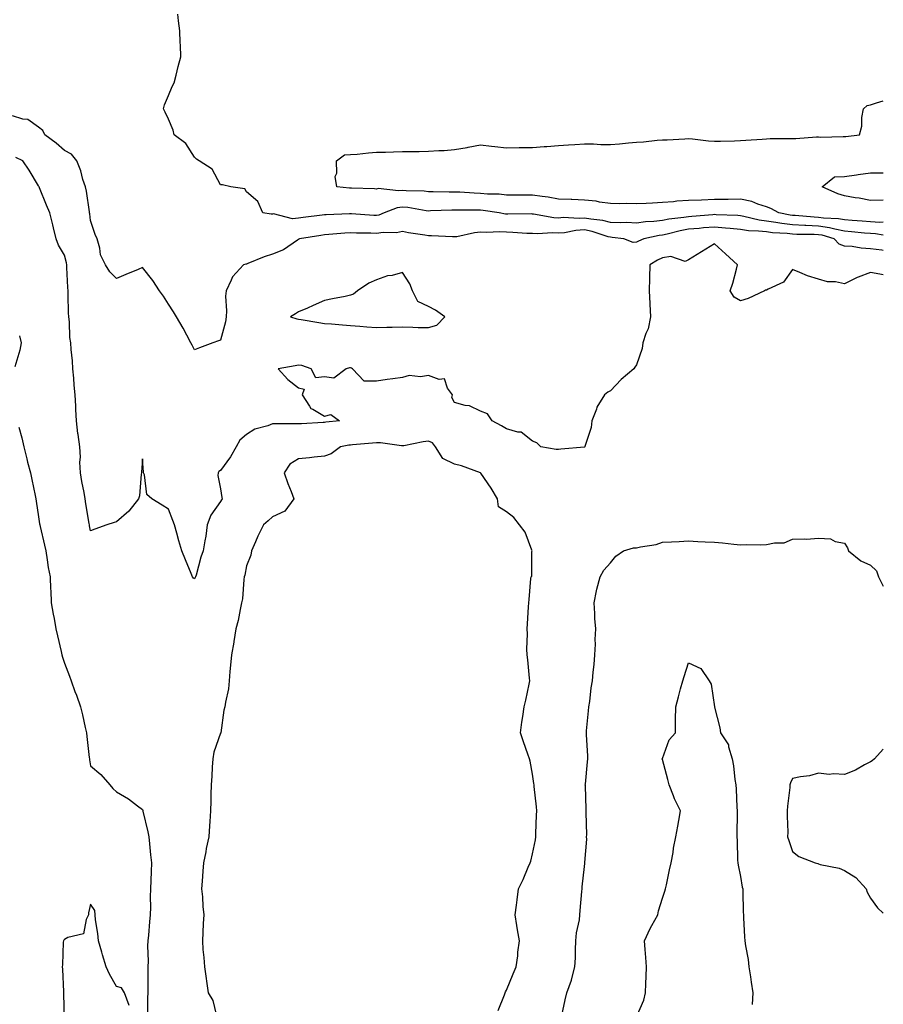
# Model space of a CAD drawing. Units: inches. Extents: x 920963 to 923603, y 7260938 to 7263578.
# Drawn here: x 923271 to 923603, y 7262198 to 7262576 of the extents above; entities that cross this region are included whole.
import ezdxf

# ---------------------------------------------------------------- set-up
doc = ezdxf.new("R2010")
doc.units = ezdxf.units.IN
doc.header["$MEASUREMENT"] = 0
doc.layers.add('Contour_92097260', color=7, linetype='Continuous', true_color=0xd0b0f2)

msp = doc.modelspace()

# ---------------------------------------------------------------- linework, layer by layer
at = {"layer": 'Contour_92097260'}
for points in [[(923603, 7262493.36, 3261), (923599.98, 7262493.84, 3261), (923598.05, 7262493.96, 3261), (923595.82, 7262494.15, 3261), (923590.82, 7262494.68, 3261), (923588.05, 7262494.91, 3261), (923584.33, 7262495.64, 3261), (923582.35, 7262496.23, 3261), (923578.05, 7262496.88, 3261), (923573.23, 7262497.1, 3261), (923572.84, 7262497.13, 3261), (923568.05, 7262497.35, 3261), (923563.96, 7262497.83, 3261), (923561.7, 7262498.27, 3261), (923558.05, 7262498.77, 3261), (923555.23, 7262499.1, 3261), (923549.37, 7262500.6, 3261), (923548.05, 7262500.8, 3261), (923547.02, 7262500.89, 3261), (923538.72, 7262501.25, 3261), (923538.05, 7262501.3, 3261), (923537.38, 7262501.25, 3261), (923529.39, 7262500.57, 3261), (923528.05, 7262500.46, 3261), (923526.28, 7262500.15, 3261), (923520.51, 7262499.47, 3261), (923518.05, 7262498.96, 3261), (923514.71, 7262498.58, 3261), (923511.49, 7262498.48, 3261), (923508.05, 7262498, 3261), (923504.32, 7262498.19, 3261), (923501.88, 7262498.09, 3261), (923498.05, 7262498.25, 3261), (923495.11, 7262498.98, 3261), (923490.49, 7262499.48, 3261), (923488.05, 7262499.97, 3261), (923485.95, 7262499.82, 3261), (923479.84, 7262500.13, 3261), (923478.05, 7262499.97, 3261), (923476.2, 7262500.07, 3261), (923468.48, 7262501.48, 3261), (923468.05, 7262501.51, 3261), (923467.65, 7262501.53, 3261), (923458.51, 7262501.46, 3261), (923458.05, 7262501.47, 3261), (923457.63, 7262501.49, 3261), (923455.2, 7262501.92, 3261), (923449.02, 7262502.89, 3261), (923448.05, 7262502.96, 3261), (923446.97, 7262502.99, 3261), (923439.1, 7262502.97, 3261), (923438.05, 7262503.01, 3261), (923436.97, 7262503, 3261), (923428.8, 7262502.67, 3261), (923428.05, 7262502.66, 3261), (923427.21, 7262502.76, 3261), (923420.12, 7262503.99, 3261), (923418.05, 7262504.19, 3261), (923416.02, 7262503.94, 3261), (923410.97, 7262501.92, 3261), (923408.92, 7262501.05, 3261), (923408.05, 7262500.92, 3261), (923407.08, 7262500.95, 3261), (923398.43, 7262501.54, 3261), (923398.05, 7262501.55, 3261), (923397.66, 7262501.53, 3261), (923388.74, 7262501.24, 3261), (923388.05, 7262501.19, 3261), (923387.2, 7262501.07, 3261), (923379.8, 7262500.17, 3261), (923378.05, 7262499.91, 3261), (923375.79, 7262499.66, 3261), (923368.41, 7262501.57, 3261), (923368.05, 7262501.47, 3261), (923367.53, 7262501.39, 3261), (923364.3, 7262501.92, 3261), (923362.44, 7262506.3, 3261), (923358.05, 7262510.03, 3261), (923357.37, 7262511.25, 3261), (923351.99, 7262511.92, 3261), (923348.82, 7262512.68, 3261), (923348.05, 7262512.7, 3261), (923344.83, 7262518.71, 3261), (923339.81, 7262521.92, 3261), (923338.79, 7262522.66, 3261), (923338.05, 7262523.32, 3261), (923334.74, 7262528.61, 3261), (923330.26, 7262531.92, 3261), (923329.86, 7262533.74, 3261), (923328.05, 7262537.96, 3261), (923326.75, 7262540.62, 3261), (923326.07, 7262541.92, 3261), (923326.5, 7262543.47, 3261), (923328.05, 7262547.11, 3261), (923329.47, 7262550.5, 3261), (923330.23, 7262551.92, 3261), (923331, 7262554.88, 3261), (923331.69, 7262558.28, 3261), (923332.8, 7262561.92, 3261), (923332.6, 7262566.47, 3261), (923332.52, 7262567.45, 3261), (923332.35, 7262571.92, 3261), (923331.9, 7262575.78, 3261), (923331.61, 7262578.37, 3261)], [(923603, 7262498.31, 3260), (923601.69, 7262498.28, 3260), (923598.05, 7262498.5, 3260), (923594.9, 7262498.77, 3260), (923590.99, 7262498.98, 3260), (923588.05, 7262499.21, 3260), (923585.78, 7262499.65, 3260), (923580.04, 7262499.93, 3260), (923578.05, 7262500.23, 3260), (923576.43, 7262500.31, 3260), (923569.05, 7262500.92, 3260), (923568.05, 7262500.96, 3260), (923567.2, 7262501.07, 3260), (923562.83, 7262501.92, 3260), (923559.79, 7262503.67, 3260), (923558.05, 7262504.24, 3260), (923554.71, 7262505.26, 3260), (923552.39, 7262506.26, 3260), (923548.05, 7262507.17, 3260), (923543.26, 7262507.13, 3260), (923542.87, 7262507.11, 3260), (923538.05, 7262507.07, 3260), (923533.09, 7262506.88, 3260), (923533, 7262506.87, 3260), (923528.05, 7262506.67, 3260), (923523.57, 7262506.4, 3260), (923522.32, 7262506.19, 3260), (923518.05, 7262505.88, 3260), (923514.26, 7262505.71, 3260), (923511.74, 7262505.61, 3260), (923508.05, 7262505.45, 3260), (923504.38, 7262505.59, 3260), (923501.56, 7262505.43, 3260), (923498.05, 7262505.59, 3260), (923493.85, 7262506.12, 3260), (923492.52, 7262506.39, 3260), (923488.05, 7262506.85, 3260), (923483.2, 7262507.07, 3260), (923482.9, 7262507.07, 3260), (923478.05, 7262507.26, 3260), (923474.07, 7262507.95, 3260), (923471.76, 7262508.21, 3260), (923468.05, 7262508.8, 3260), (923464.92, 7262508.8, 3260), (923461.15, 7262508.81, 3260), (923458.05, 7262508.81, 3260), (923455.22, 7262509.09, 3260), (923450.79, 7262509.18, 3260), (923448.05, 7262509.41, 3260), (923445.61, 7262509.49, 3260), (923440.11, 7262509.86, 3260), (923438.05, 7262509.93, 3260), (923436.05, 7262509.92, 3260), (923429.88, 7262510.09, 3260), (923428.05, 7262510.08, 3260), (923426.39, 7262510.26, 3260), (923419.49, 7262510.47, 3260), (923418.05, 7262510.61, 3260), (923416.57, 7262510.44, 3260), (923408.72, 7262511.26, 3260), (923408.05, 7262511.12, 3260), (923407.3, 7262511.17, 3260), (923398.49, 7262511.48, 3260), (923398.05, 7262511.51, 3260), (923397.64, 7262511.51, 3260), (923392.75, 7262511.92, 3260), (923392.12, 7262515.99, 3260), (923392.8, 7262517.16, 3260), (923392.63, 7262521.92, 3260), (923395.72, 7262524.25, 3260), (923398.05, 7262524.34, 3260), (923400.67, 7262524.54, 3260), (923404.92, 7262525.05, 3260), (923408.05, 7262525.27, 3260), (923411.48, 7262525.35, 3260), (923414.53, 7262525.44, 3260), (923418.05, 7262525.51, 3260), (923421.7, 7262525.57, 3260), (923424.4, 7262525.57, 3260), (923428.05, 7262525.63, 3260), (923432.04, 7262525.91, 3260), (923434.02, 7262525.95, 3260), (923438.05, 7262526.27, 3260), (923442.9, 7262527.07, 3260), (923443.31, 7262527.18, 3260), (923448.05, 7262528.14, 3260), (923452.31, 7262527.66, 3260), (923453.6, 7262527.47, 3260), (923458.05, 7262527, 3260), (923462.89, 7262527.08, 3260), (923463.18, 7262527.05, 3260), (923468.05, 7262527.11, 3260), (923472.54, 7262527.44, 3260), (923473.63, 7262527.5, 3260), (923478.05, 7262527.81, 3260), (923481.86, 7262528.11, 3260), (923484.37, 7262528.24, 3260), (923488.05, 7262528.52, 3260), (923491.49, 7262528.47, 3260), (923494.39, 7262528.26, 3260), (923498.05, 7262528.22, 3260), (923501.5, 7262528.47, 3260), (923504.97, 7262528.84, 3260), (923508.05, 7262529.08, 3260), (923510.71, 7262529.26, 3260), (923516, 7262529.88, 3260), (923518.05, 7262530.03, 3260), (923519.89, 7262530.08, 3260), (923526.62, 7262530.48, 3260), (923528.05, 7262530.53, 3260), (923529.55, 7262530.43, 3260), (923535.79, 7262529.66, 3260), (923538.05, 7262529.52, 3260), (923540.41, 7262529.56, 3260), (923545.81, 7262529.68, 3260), (923548.05, 7262529.72, 3260), (923550.11, 7262529.86, 3260), (923556.44, 7262530.31, 3260), (923558.05, 7262530.42, 3260), (923559.45, 7262530.51, 3260), (923566.63, 7262530.5, 3260), (923568.05, 7262530.59, 3260), (923569.35, 7262530.61, 3260), (923577.27, 7262531.15, 3260), (923578.05, 7262531.16, 3260), (923578.88, 7262531.1, 3260), (923587.5, 7262531.37, 3260), (923588.05, 7262531.31, 3260), (923588.61, 7262531.36, 3260), (923593.78, 7262531.92, 3260), (923594.7, 7262535.27, 3260), (923594.76, 7262538.63, 3260), (923595.37, 7262541.92, 3260), (923596.73, 7262543.25, 3260), (923598.05, 7262543.51, 3260), (923600.37, 7262544.23, 3260), (923603, 7262544.99, 3260)], [(923603, 7262487.42, 3262), (923602.44, 7262487.54, 3262), (923598.05, 7262488.11, 3262), (923594.44, 7262488.31, 3262), (923591.01, 7262488.95, 3262), (923588.05, 7262489.16, 3262), (923586.08, 7262489.95, 3262), (923584.16, 7262491.92, 3262), (923579.45, 7262493.32, 3262), (923578.05, 7262493.53, 3262), (923576.37, 7262493.6, 3262), (923569.79, 7262493.66, 3262), (923568.05, 7262493.74, 3262), (923565.99, 7262493.98, 3262), (923560.41, 7262494.28, 3262), (923558.05, 7262494.6, 3262), (923555.01, 7262494.97, 3262), (923551.16, 7262495.03, 3262), (923548.05, 7262495.5, 3262), (923544.1, 7262495.88, 3262), (923542.25, 7262496.12, 3262), (923538.05, 7262496.48, 3262), (923533.85, 7262496.13, 3262), (923532.11, 7262495.98, 3262), (923528.05, 7262495.63, 3262), (923524.9, 7262495.07, 3262), (923519.91, 7262493.78, 3262), (923518.05, 7262493.39, 3262), (923516.73, 7262493.24, 3262), (923510.85, 7262491.92, 3262), (923508.86, 7262491.12, 3262), (923508.05, 7262490.64, 3262), (923506.74, 7262490.61, 3262), (923503.19, 7262491.92, 3262), (923498.65, 7262492.52, 3262), (923498.05, 7262492.55, 3262), (923497.22, 7262492.75, 3262), (923490.96, 7262494.84, 3262), (923488.05, 7262495.42, 3262), (923484.78, 7262495.19, 3262), (923480.42, 7262494.29, 3262), (923478.05, 7262494.08, 3262), (923475.76, 7262494.21, 3262), (923469.98, 7262493.85, 3262), (923468.05, 7262493.99, 3262), (923465.91, 7262494.06, 3262), (923460.55, 7262494.43, 3262), (923458.05, 7262494.5, 3262), (923455.33, 7262494.64, 3262), (923450.49, 7262494.35, 3262), (923448.05, 7262494.52, 3262), (923445.69, 7262494.28, 3262), (923438.91, 7262492.78, 3262), (923438.05, 7262492.67, 3262), (923437.3, 7262492.67, 3262), (923429.21, 7262493.08, 3262), (923428.05, 7262493.07, 3262), (923426.62, 7262493.36, 3262), (923420.39, 7262494.25, 3262), (923418.05, 7262494.76, 3262), (923415.76, 7262494.21, 3262), (923410.58, 7262494.45, 3262), (923408.05, 7262494.07, 3262), (923405.83, 7262494.15, 3262), (923400.29, 7262494.16, 3262), (923398.05, 7262494.23, 3262), (923395.86, 7262494.12, 3262), (923389.73, 7262493.6, 3262), (923388.05, 7262493.5, 3262), (923386.67, 7262493.3, 3262), (923378.47, 7262491.92, 3262), (923378.18, 7262491.79, 3262), (923378.05, 7262491.74, 3262), (923377.59, 7262491.46, 3262), (923372.3, 7262487.67, 3262), (923368.05, 7262486.12, 3262), (923364.87, 7262485.1, 3262), (923358.55, 7262482.43, 3262), (923358.05, 7262482.23, 3262), (923357.77, 7262482.19, 3262), (923356.84, 7262481.92, 3262), (923352.6, 7262477.37, 3262), (923352.18, 7262476.05, 3262), (923350.19, 7262471.92, 3262), (923350.02, 7262469.95, 3262), (923350.38, 7262464.24, 3262), (923350.22, 7262461.92, 3262), (923349.95, 7262460.02, 3262), (923348.05, 7262453.01, 3262), (923347.24, 7262452.73, 3262), (923345.13, 7262451.92, 3262), (923339.95, 7262450.03, 3262), (923338.05, 7262449.27, 3262), (923337.16, 7262451.03, 3262), (923336.66, 7262451.92, 3262), (923335.05, 7262454.93, 3262), (923333.68, 7262457.55, 3262), (923331.14, 7262461.92, 3262), (923330, 7262463.86, 3262), (923328.05, 7262466.81, 3262), (923326.05, 7262469.92, 3262), (923324.53, 7262471.92, 3262), (923322.02, 7262475.89, 3262), (923318.05, 7262480.89, 3262), (923316.31, 7262480.17, 3262), (923311.67, 7262478.3, 3262), (923308.05, 7262476.71, 3262), (923305.45, 7262479.31, 3262), (923303.8, 7262481.92, 3262), (923301.91, 7262485.78, 3262), (923301.61, 7262488.36, 3262), (923300.57, 7262491.92, 3262), (923299.82, 7262493.69, 3262), (923298.05, 7262498.96, 3262), (923297.72, 7262501.59, 3262), (923297.67, 7262501.92, 3262), (923297.58, 7262502.39, 3262), (923296.46, 7262510.33, 3262), (923296.1, 7262511.92, 3262), (923295.13, 7262514.83, 3262), (923294.29, 7262518.16, 3262), (923292.73, 7262521.92, 3262), (923290.67, 7262524.54, 3262), (923288.05, 7262525.98, 3262), (923284.84, 7262528.71, 3262), (923280.41, 7262531.92, 3262), (923279.71, 7262533.57, 3262), (923278.05, 7262534.91, 3262), (923273.96, 7262537.83, 3262), (923271.96, 7262538.01, 3262), (923268.05, 7262539.31, 3262)], [(923603, 7262478.11, 3263), (923601.62, 7262478.35, 3263), (923598.05, 7262478.95, 3263), (923593.33, 7262477.2, 3263), (923592.89, 7262477.08, 3263), (923588.05, 7262474.7, 3263), (923584.59, 7262475.38, 3263), (923581.53, 7262475.41, 3263), (923578.05, 7262476.46, 3263), (923573.81, 7262477.68, 3263), (923570.92, 7262479.05, 3263), (923568.05, 7262480.15, 3263), (923564.63, 7262475.34, 3263), (923558.7, 7262472.57, 3263), (923558.05, 7262472.17, 3263), (923557.71, 7262472.26, 3263), (923557.33, 7262471.92, 3263), (923550.95, 7262469.02, 3263), (923548.05, 7262468.06, 3263), (923545.66, 7262469.54, 3263), (923544.14, 7262471.92, 3263), (923545.08, 7262474.9, 3263), (923546.47, 7262480.34, 3263), (923546.92, 7262481.92, 3263), (923542.25, 7262486.13, 3263), (923538.05, 7262490.01, 3263), (923533.09, 7262486.97, 3263), (923533.04, 7262486.93, 3263), (923528.05, 7262483.83, 3263), (923526.76, 7262483.21, 3263), (923521.27, 7262485.13, 3263), (923518.05, 7262484.7, 3263), (923516.16, 7262483.81, 3263), (923513.17, 7262481.92, 3263), (923513.09, 7262476.96, 3263), (923513.1, 7262476.87, 3263), (923512.98, 7262471.92, 3263), (923513.23, 7262467.1, 3263), (923513.2, 7262466.77, 3263), (923513.39, 7262461.92, 3263), (923512.57, 7262457.4, 3263), (923511.66, 7262455.53, 3263), (923510.55, 7262451.92, 3263), (923510.19, 7262449.78, 3263), (923508.05, 7262443.5, 3263), (923507.43, 7262442.54, 3263), (923507, 7262441.92, 3263), (923502.18, 7262437.8, 3263), (923498.05, 7262433.45, 3263), (923497.03, 7262432.94, 3263), (923495.76, 7262431.92, 3263), (923492.8, 7262427.17, 3263), (923492.63, 7262426.5, 3263), (923490.85, 7262421.92, 3263), (923490.63, 7262419.34, 3263), (923488.2, 7262412.07, 3263), (923488.18, 7262411.92, 3263), (923488.09, 7262411.88, 3263), (923488.05, 7262411.88, 3263), (923488.01, 7262411.88, 3263), (923478.9, 7262411.07, 3263), (923478.05, 7262410.97, 3263), (923477.12, 7262410.98, 3263), (923471.26, 7262411.92, 3263), (923469.67, 7262413.54, 3263), (923468.05, 7262414.09, 3263), (923463.67, 7262417.55, 3263), (923462.43, 7262417.54, 3263), (923458.05, 7262418.86, 3263), (923456.12, 7262419.99, 3263), (923452.6, 7262421.92, 3263), (923450.73, 7262424.6, 3263), (923448.05, 7262425.71, 3263), (923443.86, 7262427.73, 3263), (923442.11, 7262427.87, 3263), (923438.05, 7262428.97, 3263), (923437, 7262430.87, 3263), (923437.25, 7262431.92, 3263), (923435.41, 7262434.57, 3263), (923434.19, 7262438.06, 3263), (923432.14, 7262437.83, 3263), (923428.05, 7262439.34, 3263), (923425.03, 7262438.89, 3263), (923420.6, 7262439.36, 3263), (923418.05, 7262438.67, 3263), (923414.27, 7262438.14, 3263), (923412.12, 7262437.85, 3263), (923408.05, 7262437.26, 3263), (923403.35, 7262437.21, 3263), (923398.8, 7262441.92, 3263), (923398.4, 7262442.27, 3263), (923398.05, 7262442.35, 3263), (923397.69, 7262442.28, 3263), (923396.35, 7262441.92, 3263), (923391.66, 7262438.31, 3263), (923388.05, 7262438.87, 3263), (923384.65, 7262438.52, 3263), (923382.97, 7262441.92, 3263), (923379.35, 7262443.22, 3263), (923378.05, 7262443.33, 3263), (923376.8, 7262443.16, 3263), (923370.25, 7262441.92, 3263), (923373.95, 7262437.82, 3263), (923378.05, 7262434.7, 3263), (923380.27, 7262434.14, 3263), (923379.46, 7262431.92, 3263), (923382.33, 7262427.64, 3263), (923382.79, 7262426.66, 3263), (923383.59, 7262426.38, 3263), (923388.05, 7262423.8, 3263), (923390.5, 7262424.37, 3263), (923393.83, 7262421.92, 3263), (923388.52, 7262421.45, 3263), (923388.05, 7262421.37, 3263), (923387.48, 7262421.34, 3263), (923379.14, 7262420.84, 3263), (923378.05, 7262420.78, 3263), (923376.86, 7262420.74, 3263), (923369.13, 7262420.84, 3263), (923368.05, 7262420.8, 3263), (923366.18, 7262420.05, 3263), (923361.28, 7262418.69, 3263), (923358.05, 7262416.75, 3263), (923355.44, 7262414.53, 3263), (923354.03, 7262411.92, 3263), (923351.92, 7262408.05, 3263), (923348.05, 7262402.9, 3263), (923347.45, 7262402.52, 3263), (923347.1, 7262401.92, 3263), (923347.05, 7262400.92, 3263), (923348.05, 7262395.74, 3263), (923348.54, 7262392.42, 3263), (923348.67, 7262391.92, 3263), (923348.41, 7262391.56, 3263), (923348.05, 7262390.89, 3263), (923344.3, 7262385.66, 3263), (923342.89, 7262381.92, 3263), (923342.34, 7262377.63, 3263), (923341.96, 7262375.84, 3263), (923341.38, 7262371.92, 3263), (923340.52, 7262369.46, 3263), (923338.67, 7262362.55, 3263), (923338.48, 7262361.92, 3263), (923338.34, 7262361.64, 3263), (923338.05, 7262361.22, 3263), (923337.61, 7262361.48, 3263), (923337.32, 7262361.92, 3263), (923336.79, 7262363.18, 3263), (923334.56, 7262368.43, 3263), (923333.11, 7262371.92, 3263), (923331.95, 7262375.82, 3263), (923331.2, 7262378.78, 3263), (923330.32, 7262381.92, 3263), (923329.75, 7262383.63, 3263), (923328.05, 7262388.02, 3263), (923325.59, 7262389.46, 3263), (923321.68, 7262391.92, 3263), (923319.71, 7262393.58, 3263), (923318.76, 7262401.21, 3263), (923318.46, 7262401.92, 3263), (923318.37, 7262402.24, 3263), (923318.05, 7262407.33, 3263), (923317.69, 7262402.27, 3263), (923317.65, 7262401.92, 3263), (923317.56, 7262401.43, 3263), (923316.83, 7262393.14, 3263), (923316.53, 7262391.92, 3263), (923312.74, 7262387.22, 3263), (923308.05, 7262383.08, 3263), (923307.08, 7262382.89, 3263), (923304.25, 7262381.92, 3263), (923299.73, 7262380.24, 3263), (923298.05, 7262379.66, 3263), (923297.67, 7262381.55, 3263), (923297.61, 7262381.92, 3263), (923297.54, 7262382.43, 3263), (923296.21, 7262390.08, 3263), (923295.99, 7262391.92, 3263), (923295.54, 7262394.43, 3263), (923294.71, 7262398.58, 3263), (923294.12, 7262401.92, 3263), (923293.96, 7262406.01, 3263), (923294.12, 7262407.98, 3263), (923293.91, 7262411.92, 3263), (923293.27, 7262416.7, 3263), (923293.19, 7262417.07, 3263), (923292.65, 7262421.92, 3263), (923292.41, 7262426.28, 3263), (923292.38, 7262427.59, 3263), (923292.15, 7262431.92, 3263), (923291.77, 7262435.64, 3263), (923291.62, 7262438.36, 3263), (923291.29, 7262441.92, 3263), (923291.13, 7262445, 3263), (923290.64, 7262449.33, 3263), (923290.49, 7262451.92, 3263), (923290.14, 7262454.01, 3263), (923289.93, 7262460.04, 3263), (923289.68, 7262461.92, 3263), (923289.62, 7262463.49, 3263), (923289.49, 7262470.47, 3263), (923289.44, 7262471.92, 3263), (923289.35, 7262473.23, 3263), (923288.98, 7262480.99, 3263), (923288.92, 7262481.92, 3263), (923288.82, 7262482.69, 3263), (923288.05, 7262485.64, 3263), (923285.66, 7262489.53, 3263), (923284.77, 7262491.92, 3263), (923283.75, 7262496.23, 3263), (923283.48, 7262497.35, 3263), (923282.37, 7262501.92, 3263), (923281.05, 7262504.92, 3263), (923278.35, 7262511.62, 3263), (923278.23, 7262511.92, 3263), (923278.17, 7262512.04, 3263), (923278.05, 7262512.36, 3263), (923274.45, 7262518.33, 3263), (923272, 7262521.92, 3263), (923269.32, 7262523.19, 3263)], [(923603, 7262506.81, 3259), (923602.93, 7262506.8, 3259), (923598.05, 7262506.69, 3259), (923593.67, 7262507.55, 3259), (923592.21, 7262507.76, 3259), (923588.05, 7262508.52, 3259), (923585.46, 7262509.32, 3259), (923579.47, 7262511.92, 3259), (923584.2, 7262515.78, 3259), (923588.05, 7262515.94, 3259), (923592.73, 7262516.6, 3259), (923593.28, 7262516.69, 3259), (923598.05, 7262517.32, 3259), (923602.65, 7262517.31, 3259), (923603, 7262517.29, 3259)], [(923270.77, 7262454.64, 3264), (923271.41, 7262451.92, 3264), (923270.83, 7262449.14, 3264), (923268.86, 7262442.73, 3264)], [(923270.49, 7262419.49, 3264), (923271.58, 7262415.45, 3264), (923272.35, 7262411.92, 3264), (923273.52, 7262407.39, 3264), (923273.85, 7262406.12, 3264), (923274.94, 7262401.92, 3264), (923275.52, 7262399.39, 3264), (923276.72, 7262393.26, 3264), (923277.01, 7262391.92, 3264), (923277.18, 7262391.05, 3264), (923278.05, 7262385.08, 3264), (923278.43, 7262382.3, 3264), (923278.48, 7262381.92, 3264), (923278.62, 7262381.35, 3264), (923280.29, 7262374.16, 3264), (923280.83, 7262371.92, 3264), (923281.42, 7262368.55, 3264), (923281.71, 7262365.57, 3264), (923282.48, 7262361.92, 3264), (923282.7, 7262357.27, 3264), (923282.79, 7262356.66, 3264), (923282.95, 7262351.92, 3264), (923283.71, 7262347.58, 3264), (923284.01, 7262345.95, 3264), (923284.73, 7262341.92, 3264), (923285.34, 7262339.21, 3264), (923286.73, 7262333.24, 3264), (923287.03, 7262331.92, 3264), (923287.22, 7262331.09, 3264), (923288.05, 7262328.7, 3264), (923289.92, 7262323.8, 3264), (923290.6, 7262321.92, 3264), (923292.06, 7262317.91, 3264), (923292.6, 7262316.47, 3264), (923294.22, 7262311.92, 3264), (923294.99, 7262308.85, 3264), (923295.99, 7262303.98, 3264), (923296.47, 7262301.92, 3264), (923296.66, 7262300.53, 3264), (923297.52, 7262292.46, 3264), (923297.59, 7262291.92, 3264), (923297.63, 7262291.51, 3264), (923298.05, 7262289.24, 3264), (923302.01, 7262285.88, 3264), (923305.49, 7262281.92, 3264), (923306.67, 7262280.54, 3264), (923308.05, 7262279.21, 3264), (923312.64, 7262276.51, 3264), (923316.13, 7262273.84, 3264), (923318.05, 7262272.44, 3264), (923318.15, 7262272.02, 3264), (923318.18, 7262271.92, 3264), (923318.21, 7262271.76, 3264), (923320.06, 7262263.93, 3264), (923320.47, 7262261.92, 3264), (923320.75, 7262259.22, 3264), (923321.11, 7262254.98, 3264), (923321.44, 7262251.92, 3264), (923321.34, 7262248.63, 3264), (923321.24, 7262245.11, 3264), (923321.14, 7262241.92, 3264), (923321.04, 7262238.92, 3264), (923321.07, 7262234.95, 3264), (923320.99, 7262231.92, 3264), (923320.7, 7262229.26, 3264), (923320.3, 7262224.17, 3264), (923320.07, 7262221.92, 3264), (923319.89, 7262220.08, 3264), (923320.22, 7262214.09, 3264), (923320.05, 7262211.92, 3264), (923320.06, 7262209.91, 3264), (923320.11, 7262203.98, 3264), (923320.13, 7262201.92, 3264), (923319.97, 7262200, 3264), (923320.01, 7262193.88, 3264)], [(923454.87, 7262195.1, 3264), (923457.3, 7262201.17, 3264), (923457.53, 7262201.92, 3264), (923457.66, 7262202.31, 3264), (923458.05, 7262202.95, 3264), (923460.67, 7262209.3, 3264), (923461.8, 7262211.92, 3264), (923462.35, 7262216.22, 3264), (923462.41, 7262217.56, 3264), (923463.09, 7262221.92, 3264), (923462.31, 7262226.18, 3264), (923462.07, 7262227.9, 3264), (923461.39, 7262231.92, 3264), (923461.85, 7262235.72, 3264), (923462.21, 7262237.76, 3264), (923462.64, 7262241.92, 3264), (923464.44, 7262245.53, 3264), (923466.4, 7262250.28, 3264), (923467.14, 7262251.92, 3264), (923467.35, 7262252.61, 3264), (923468.05, 7262255.38, 3264), (923469.17, 7262260.8, 3264), (923469.34, 7262261.92, 3264), (923469.39, 7262263.26, 3264), (923469.64, 7262270.33, 3264), (923469.7, 7262271.92, 3264), (923469.62, 7262273.49, 3264), (923468.71, 7262281.26, 3264), (923468.68, 7262281.92, 3264), (923468.61, 7262282.48, 3264), (923468.05, 7262286.07, 3264), (923467.15, 7262291.02, 3264), (923466.86, 7262291.92, 3264), (923466.24, 7262293.73, 3264), (923464.61, 7262298.48, 3264), (923463.44, 7262301.92, 3264), (923463.92, 7262306.05, 3264), (923464.36, 7262308.23, 3264), (923464.86, 7262311.92, 3264), (923465.47, 7262314.51, 3264), (923466.77, 7262320.64, 3264), (923467.06, 7262321.92, 3264), (923466.94, 7262323.02, 3264), (923466.21, 7262330.08, 3264), (923466.01, 7262331.92, 3264), (923465.89, 7262334.08, 3264), (923466.1, 7262339.97, 3264), (923465.96, 7262341.92, 3264), (923466.11, 7262343.86, 3264), (923466.57, 7262350.44, 3264), (923466.68, 7262351.92, 3264), (923466.78, 7262353.19, 3264), (923467.47, 7262361.34, 3264), (923467.52, 7262361.92, 3264), (923467.78, 7262362.18, 3264), (923467.82, 7262371.69, 3264), (923467.89, 7262371.92, 3264), (923467.75, 7262372.22, 3264), (923465.27, 7262379.14, 3264), (923463.08, 7262381.92, 3264), (923460.88, 7262384.75, 3264), (923458.05, 7262386.99, 3264), (923455.03, 7262388.9, 3264), (923454.54, 7262391.92, 3264), (923452.15, 7262396.02, 3264), (923448.18, 7262401.79, 3264), (923448.09, 7262401.92, 3264), (923448.05, 7262401.96, 3264), (923448, 7262401.97, 3264), (923440.79, 7262404.66, 3264), (923438.05, 7262405.29, 3264), (923433.61, 7262407.48, 3264), (923430.76, 7262411.92, 3264), (923429.61, 7262413.48, 3264), (923428.05, 7262414.08, 3264), (923426.03, 7262413.93, 3264), (923418.5, 7262412.37, 3264), (923418.05, 7262412.33, 3264), (923417.63, 7262412.34, 3264), (923409.62, 7262413.49, 3264), (923408.05, 7262413.54, 3264), (923406.55, 7262413.42, 3264), (923398.81, 7262412.68, 3264), (923398.05, 7262412.62, 3264), (923397.43, 7262412.55, 3264), (923394.15, 7262411.92, 3264), (923390.64, 7262409.32, 3264), (923388.05, 7262408.32, 3264), (923384.05, 7262407.92, 3264), (923382.28, 7262407.69, 3264), (923378.05, 7262407.3, 3264), (923374.69, 7262405.28, 3264), (923372.55, 7262401.92, 3264), (923373.94, 7262397.81, 3264), (923375.16, 7262394.81, 3264), (923376.24, 7262391.92, 3264), (923372.72, 7262387.25, 3264), (923368.05, 7262385.05, 3264), (923366.42, 7262383.55, 3264), (923364.61, 7262381.92, 3264), (923362.42, 7262377.55, 3264), (923361.51, 7262375.38, 3264), (923359.96, 7262371.92, 3264), (923359.73, 7262370.23, 3264), (923358.05, 7262366.19, 3264), (923357.36, 7262362.61, 3264), (923357.2, 7262361.92, 3264), (923357.01, 7262360.88, 3264), (923356.5, 7262353.47, 3264), (923356.15, 7262351.92, 3264), (923355.58, 7262349.45, 3264), (923354.79, 7262345.18, 3264), (923353.93, 7262341.92, 3264), (923353.17, 7262337.04, 3264), (923353.14, 7262336.83, 3264), (923352.32, 7262331.92, 3264), (923351.94, 7262328.02, 3264), (923351.66, 7262325.53, 3264), (923351.31, 7262321.92, 3264), (923351.08, 7262318.89, 3264), (923349.93, 7262313.8, 3264), (923349.73, 7262311.92, 3264), (923349.33, 7262310.64, 3264), (923348.13, 7262302, 3264), (923348.11, 7262301.92, 3264), (923348.1, 7262301.87, 3264), (923348.05, 7262301.76, 3264), (923345.49, 7262294.48, 3264), (923345.05, 7262291.92, 3264), (923344.83, 7262288.7, 3264), (923344.67, 7262285.3, 3264), (923344.44, 7262281.92, 3264), (923344.34, 7262278.21, 3264), (923344.32, 7262275.64, 3264), (923344.24, 7262271.92, 3264), (923343.93, 7262267.81, 3264), (923343.82, 7262266.15, 3264), (923343.51, 7262261.92, 3264), (923342.55, 7262257.42, 3264), (923342.34, 7262256.21, 3264), (923341.47, 7262251.92, 3264), (923341.19, 7262248.79, 3264), (923341.01, 7262244.89, 3264), (923340.77, 7262241.92, 3264), (923341.05, 7262238.91, 3264), (923341.28, 7262235.14, 3264), (923341.6, 7262231.92, 3264), (923341.41, 7262228.56, 3264), (923341.26, 7262225.13, 3264), (923341.08, 7262221.92, 3264), (923341.3, 7262218.67, 3264), (923341.63, 7262215.5, 3264), (923341.86, 7262211.92, 3264), (923342.51, 7262207.46, 3264), (923342.6, 7262206.47, 3264), (923343.35, 7262201.92, 3264), (923345.08, 7262198.94, 3264), (923346.33, 7262193.64, 3264)], [(923479.31, 7262193.18, 3263), (923480.66, 7262199.3, 3263), (923481.31, 7262201.92, 3263), (923483, 7262206.87, 3263), (923483.03, 7262206.94, 3263), (923484.4, 7262211.92, 3263), (923484.57, 7262215.4, 3263), (923484.59, 7262218.46, 3263), (923484.75, 7262221.92, 3263), (923485, 7262224.98, 3263), (923486.09, 7262229.96, 3263), (923486.29, 7262231.92, 3263), (923486.33, 7262233.64, 3263), (923487.08, 7262240.94, 3263), (923487.11, 7262241.92, 3263), (923487.21, 7262242.75, 3263), (923488.05, 7262250.52, 3263), (923488.22, 7262251.75, 3263), (923488.24, 7262251.92, 3263), (923488.2, 7262252.08, 3263), (923488.95, 7262261.02, 3263), (923488.82, 7262261.92, 3263), (923488.9, 7262262.77, 3263), (923488.67, 7262271.3, 3263), (923488.75, 7262271.92, 3263), (923488.68, 7262272.55, 3263), (923488.38, 7262281.6, 3263), (923488.34, 7262281.92, 3263), (923488.39, 7262282.25, 3263), (923489.15, 7262290.82, 3263), (923489.3, 7262291.92, 3263), (923489.28, 7262293.14, 3263), (923488.8, 7262301.17, 3263), (923488.79, 7262301.92, 3263), (923488.88, 7262302.75, 3263), (923489.6, 7262310.37, 3263), (923489.78, 7262311.92, 3263), (923490.11, 7262313.98, 3263), (923490.66, 7262319.31, 3263), (923491.15, 7262321.92, 3263), (923491.39, 7262325.27, 3263), (923491.79, 7262328.18, 3263), (923492.03, 7262331.92, 3263), (923492.24, 7262336.11, 3263), (923492.1, 7262337.87, 3263), (923492.36, 7262341.92, 3263), (923492.04, 7262345.91, 3263), (923492.07, 7262347.91, 3263), (923491.8, 7262351.92, 3263), (923492.7, 7262356.57, 3263), (923492.74, 7262357.23, 3263), (923494.04, 7262361.92, 3263), (923495.46, 7262364.51, 3263), (923498.05, 7262367.29, 3263), (923500.07, 7262369.91, 3263), (923503.11, 7262371.92, 3263), (923506.89, 7262373.08, 3263), (923508.05, 7262373.1, 3263), (923509.65, 7262373.52, 3263), (923515.61, 7262374.35, 3263), (923518.05, 7262375.25, 3263), (923521.56, 7262375.44, 3263), (923524.41, 7262375.56, 3263), (923528.05, 7262375.76, 3263), (923531.67, 7262375.54, 3263), (923534.51, 7262375.46, 3263), (923538.05, 7262375.27, 3263), (923541.18, 7262375.05, 3263), (923545.46, 7262374.51, 3263), (923548.05, 7262374.31, 3263), (923550.49, 7262374.36, 3263), (923555.68, 7262374.29, 3263), (923558.05, 7262374.35, 3263), (923561.2, 7262375.07, 3263), (923564.91, 7262375.06, 3263), (923568.05, 7262376.41, 3263), (923572.76, 7262376.63, 3263), (923573.47, 7262376.5, 3263), (923578.05, 7262376.86, 3263), (923582.73, 7262376.6, 3263), (923584.42, 7262375.55, 3263), (923588.05, 7262374.9, 3263), (923589.24, 7262373.11, 3263), (923589.55, 7262371.92, 3263), (923594.3, 7262368.17, 3263), (923598.05, 7262366.38, 3263), (923600.37, 7262364.24, 3263), (923601.16, 7262361.92, 3263), (923603, 7262358.32, 3263)], [(923508.05, 7262192.66, 3262), (923510.86, 7262199.11, 3262), (923511.55, 7262201.92, 3262), (923511.7, 7262205.57, 3262), (923511.77, 7262208.2, 3262), (923511.93, 7262211.92, 3262), (923511.66, 7262215.53, 3262), (923511.34, 7262218.63, 3262), (923511.08, 7262221.92, 3262), (923513.27, 7262226.71, 3262), (923513.98, 7262227.85, 3262), (923516.3, 7262231.92, 3262), (923516.5, 7262233.47, 3262), (923518.05, 7262238.33, 3262), (923518.94, 7262241.03, 3262), (923519.24, 7262241.92, 3262), (923519.57, 7262243.43, 3262), (923520.77, 7262249.21, 3262), (923521.36, 7262251.92, 3262), (923522.11, 7262255.97, 3262), (923522.35, 7262257.61, 3262), (923523.21, 7262261.92, 3262), (923523.95, 7262266.02, 3262), (923524.35, 7262268.22, 3262), (923525.01, 7262271.92, 3262), (923522.63, 7262276.5, 3262), (923522.29, 7262277.67, 3262), (923520.68, 7262281.92, 3262), (923520.15, 7262284.02, 3262), (923518.05, 7262291.73, 3262), (923517.99, 7262291.86, 3262), (923517.95, 7262291.92, 3262), (923517.99, 7262291.98, 3262), (923518.05, 7262292.11, 3262), (923520.66, 7262299.3, 3262), (923523.08, 7262301.92, 3262), (923523.1, 7262306.87, 3262), (923523.12, 7262306.99, 3262), (923523.14, 7262311.92, 3262), (923524.23, 7262315.74, 3262), (923525.04, 7262318.91, 3262), (923525.86, 7262321.92, 3262), (923526.38, 7262323.59, 3262), (923528.05, 7262328.85, 3262), (923532.85, 7262326.72, 3262), (923536.07, 7262321.92, 3262), (923536.78, 7262320.65, 3262), (923538.02, 7262311.96, 3262), (923538.03, 7262311.9, 3262), (923538.05, 7262311.83, 3262), (923540.06, 7262303.93, 3262), (923540.38, 7262301.92, 3262), (923543.4, 7262297.27, 3262), (923543.46, 7262296.51, 3262), (923544.9, 7262291.92, 3262), (923545.38, 7262289.25, 3262), (923545.93, 7262284.05, 3262), (923546.26, 7262281.92, 3262), (923546.42, 7262280.29, 3262), (923546.67, 7262273.3, 3262), (923546.79, 7262271.92, 3262), (923546.8, 7262270.67, 3262), (923546.64, 7262263.33, 3262), (923546.65, 7262261.92, 3262), (923546.72, 7262260.59, 3262), (923546.96, 7262253, 3262), (923547.01, 7262251.92, 3262), (923547.12, 7262250.99, 3262), (923548.05, 7262246.74, 3262), (923548.72, 7262242.58, 3262), (923548.91, 7262241.92, 3262), (923548.97, 7262241, 3262), (923549.09, 7262232.96, 3262), (923549.16, 7262231.92, 3262), (923549.23, 7262230.75, 3262), (923549.63, 7262223.5, 3262), (923549.72, 7262221.92, 3262), (923549.99, 7262219.99, 3262), (923550.95, 7262214.82, 3262), (923551.3, 7262211.92, 3262), (923551.91, 7262208.06, 3262), (923552.19, 7262206.05, 3262), (923552.86, 7262201.92, 3262), (923552.51, 7262197.47, 3262)], [(923603, 7262295.7, 3263), (923599.62, 7262291.92, 3263), (923598.76, 7262291.22, 3263), (923598.05, 7262290.8, 3263), (923595.71, 7262289.58, 3263), (923592.33, 7262287.64, 3263), (923588.05, 7262285.87, 3263), (923583.8, 7262286.17, 3263), (923582.11, 7262285.98, 3263), (923578.05, 7262286.4, 3263), (923574.57, 7262285.4, 3263), (923571.15, 7262285.02, 3263), (923568.05, 7262284.35, 3263), (923567.28, 7262282.68, 3263), (923567.1, 7262281.92, 3263), (923567.04, 7262280.91, 3263), (923566.17, 7262273.8, 3263), (923566.08, 7262271.92, 3263), (923565.97, 7262269.84, 3263), (923566.29, 7262263.68, 3263), (923566.17, 7262261.92, 3263), (923566.64, 7262260.51, 3263), (923568.05, 7262256.31, 3263), (923570.46, 7262254.33, 3263), (923576.85, 7262251.92, 3263), (923577.78, 7262251.65, 3263), (923578.05, 7262251.5, 3263), (923578.67, 7262251.3, 3263), (923586.08, 7262249.95, 3263), (923588.05, 7262249.03, 3263), (923592.42, 7262246.29, 3263), (923596.39, 7262241.92, 3263), (923596.81, 7262240.69, 3263), (923598.05, 7262238.36, 3263), (923600.81, 7262234.67, 3263), (923603, 7262232.63, 3263)], [(923312.84, 7262197.13, 3264), (923311.13, 7262201.92, 3264), (923309.97, 7262203.84, 3264), (923308.05, 7262204.4, 3264), (923305.29, 7262209.16, 3264), (923304.09, 7262211.92, 3264), (923302.63, 7262216.51, 3264), (923302.34, 7262217.63, 3264), (923301.08, 7262221.92, 3264), (923300.89, 7262224.75, 3264), (923299.93, 7262230.04, 3264), (923299.78, 7262231.92, 3264), (923299.73, 7262233.6, 3264), (923298.05, 7262236.05, 3264), (923297.28, 7262232.69, 3264), (923297.23, 7262231.92, 3264), (923296.31, 7262230.18, 3264), (923295.37, 7262224.61, 3264), (923289.32, 7262223.19, 3264), (923288.05, 7262222.46, 3264), (923287.77, 7262222.2, 3264), (923287.6, 7262221.92, 3264), (923287.56, 7262221.43, 3264), (923287.23, 7262212.74, 3264), (923287.18, 7262211.92, 3264), (923287.22, 7262211.1, 3264), (923287.66, 7262202.31, 3264), (923287.68, 7262201.92, 3264), (923287.7, 7262201.57, 3264), (923287.85, 7262192.12, 3264)]]:
    msp.add_polyline3d(points, dxfattribs=at)
msp.add_polyline3d([(923428.05, 7262457.81, 3263), (923431.23, 7262458.74, 3263), (923434.28, 7262461.92, 3263), (923430.71, 7262464.58, 3263), (923428.05, 7262465.89, 3263), (923423.98, 7262467.85, 3263), (923421.95, 7262471.92, 3263), (923420.84, 7262474.7, 3263), (923418.05, 7262478.95, 3263), (923414.05, 7262477.92, 3263), (923412.28, 7262477.69, 3263), (923408.05, 7262476.14, 3263), (923405.11, 7262474.87, 3263), (923400.79, 7262471.92, 3263), (923399.25, 7262470.72, 3263), (923398.05, 7262470.23, 3263), (923395.93, 7262469.8, 3263), (923391.14, 7262468.83, 3263), (923388.05, 7262468.21, 3263), (923383.68, 7262466.29, 3263), (923381.47, 7262465.35, 3263), (923378.05, 7262463.86, 3263), (923376.87, 7262463.1, 3263), (923374.92, 7262461.92, 3263), (923377.34, 7262461.21, 3263), (923378.05, 7262461.09, 3263), (923379.04, 7262460.93, 3263), (923385.87, 7262459.73, 3263), (923388.05, 7262459.41, 3263), (923390.76, 7262459.21, 3263), (923394.99, 7262458.86, 3263), (923398.05, 7262458.63, 3263), (923401.61, 7262458.36, 3263), (923404.27, 7262458.14, 3263), (923408.05, 7262457.85, 3263), (923412.01, 7262457.96, 3263), (923414.1, 7262457.96, 3263), (923418.05, 7262458.07, 3263), (923422, 7262457.97, 3263), (923424.04, 7262457.91, 3263)], close=True, dxfattribs=at)

doc.saveas('drawing.dxf')
